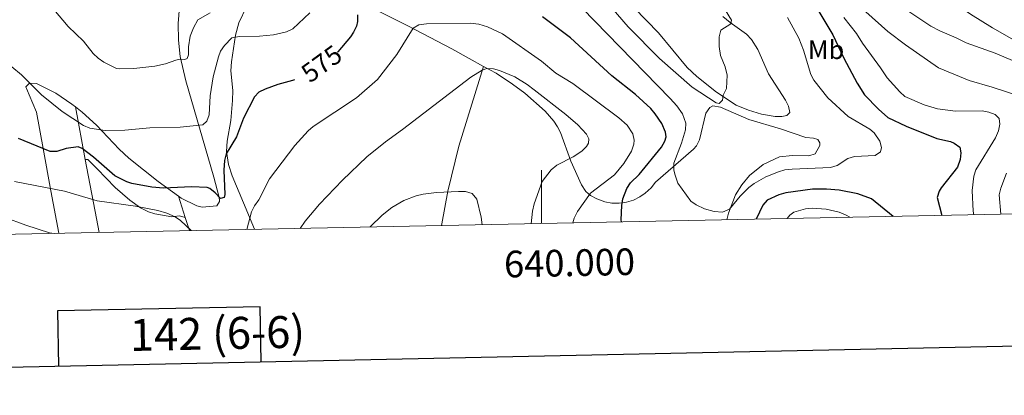
# Model space of a CAD drawing. Units: metres. Extents: x 637218 to 641732, y 4731715 to 4734775.
# Drawn here: x 639804 to 640174, y 4732099 to 4732240 of the extents above; entities that cross this region are included whole.
import ezdxf
from ezdxf.enums import TextEntityAlignment as Align

# ---------------------------------------------------------------- set-up
doc = ezdxf.new("R2010")
doc.units = ezdxf.units.M
doc.header["$MEASUREMENT"] = 0
for name, color, linetype, lineweight in [('Level 20', 19, 'Continuous', 0), ('Level 36', 142, 'Continuous', 0), ('Level 37', 92, 'Continuous', 0), ('Level 4', 36, 'Continuous', 30), ('Level 41', 39, 'Continuous', 0), ('Level 5', 36, 'Continuous', 0), ('Level 61', 19, 'Continuous', 0), ('Level 63', 7, 'Continuous', 0)]:
    doc.layers.add(name, color=color, linetype=linetype, lineweight=lineweight)
doc.styles.add('Arial', font='ARIAL.TTF', dxfattribs={"height": 0.2})

msp = doc.modelspace()

# ---------------------------------------------------------------- linework, layer by layer
at = {"layer": 'Level 20', "color": 19, "linetype": 'Continuous', "lineweight": 0, "ltscale": 0.5}
for p, q in [((639824.96, 4732207.73, 572.04), (639828.59, 4732188, 575.44)), ((639866.11, 4732166.2, 579.33), (639863.65, 4732174.22, 575.47)), ((639867.74, 4732161.27, 580.78), (639866.11, 4732166.2, 579.33))]:
    msp.add_line(p, q, dxfattribs=at)
for points in [[(639864.01, 4732245.27, 561.9), (639863.52, 4732239.07, 562.76), (639863.63, 4732232.85, 563.75), (639864.32, 4732226.66, 564.86), (639866.43, 4732217.57, 566.72), (639876.97, 4732181.31, 574.01), (639878.81, 4732174.21, 575.86), (639879.11, 4732172.87, 575.95), (639879.03, 4732172.23, 575.95), (639878.06, 4732170.58, 575.95), (639872.6, 4732170.03, 575.95), (639870.59, 4732170.55, 575.67), (639864.71, 4732173.46, 575.67), (639863.65, 4732174.22, 575.47)], [(639824.96, 4732207.73, 568.85), (639823.57, 4732208.83, 568.79), (639817.52, 4732212.87, 568.73), (639810.34, 4732216.48, 568.73), (639807.63, 4732216.68, 569.22), (639806.37, 4732215.33, 569.56), (639807.6, 4732212.34, 570.95), (639810.35, 4732205.74, 572.34), (639812.8, 4732192.1, 575.19), (639815.69, 4732176.25, 580.36), (639818.73, 4732160.27, 585.88)], [(639863.65, 4732174.22, 575.47), (639856.05, 4732179.69, 574.01), (639844.97, 4732188.53, 571.79), (639841.37, 4732191.92, 571.03), (639832.84, 4732200.94, 569.48), (639827.5, 4732205.72, 568.96), (639824.96, 4732207.73, 568.85)], [(639828.59, 4732188, 575.44), (639832.8, 4732165.85, 579.87), (639833.9, 4732160.58, 581.47)]]:
    msp.add_polyline3d(points, dxfattribs=at)
at = {"layer": 'Level 36', "color": 92, "linetype": 'Continuous', "lineweight": 0}
for points in [[(640191.21, 4732225.06, 592.88), (640169.45, 4732237.43, 593.18), (640161.23, 4732242.62, 593.34), (640145.97, 4732253.08, 593.78), (640137.86, 4732258.87, 593.18), (640130.67, 4732264.2, 592.03), (640123.38, 4732270.76, 590.26), (640117.7, 4732276.78, 589), (640116.17, 4732278.85, 588.69), (640115.09, 4732281.09, 588.41), (640114.73, 4732282.81, 588.23), (640114.57, 4732287.09, 587.95), (640114.38, 4732315.33, 587.95), (640111.32, 4732341.69, 587.39), (640111.91, 4732349.81, 587.39), (640112.59, 4732352.2, 587.63), (640114.46, 4732355.77, 588.23)], [(639892.24, 4732161.76, 581.53), (639888.05, 4732171.68, 579.08), (639883.84, 4732181.91, 577.2), (639882.41, 4732186.05, 576.55), (639881.74, 4732190.97, 575.78), (639882, 4732194.87, 575.16), (639883.32, 4732202.63, 574.05), (639883.93, 4732210.09, 573.31), (639884.06, 4732213.86, 572.94), (639883.38, 4732221.27, 571.99), (639883.53, 4732224.67, 571.32), (639885.12, 4732234.65, 569.21), (639886.38, 4732239.38, 568.26), (639889.15, 4732245.37, 566.99)], [(640034.86, 4732244.9, 561.68), (640043.94, 4732235.57, 563.35), (640054.72, 4732222.54, 563.91), (640058.37, 4732219.16, 564.25), (640065.75, 4732213.33, 564.92), (640073.17, 4732208.35, 565.57), (640077.78, 4732206.48, 566.16), (640082.74, 4732205.04, 566.52), (640087.76, 4732204.15, 566.63), (640090.27, 4732204.2, 566.66), (640092.17, 4732204.56, 566.69), (640093.34, 4732205.67, 566.69), (640092.76, 4732208.03, 566.96), (640091.72, 4732210.29, 566.96), (640085.36, 4732220.12, 566.13), (640081.3, 4732229.26, 566.23), (640078.95, 4732233.11, 565.76), (640077.01, 4732235.11, 565.3), (640070.89, 4732239.39, 564.56), (640068.15, 4732241.74, 564.27)], [(639939.32, 4732243.45, 576.3), (639949.85, 4732238.19, 579.39), (639966.3, 4732229.56, 583.39), (639972.82, 4732225.94, 584.31), (639978.18, 4732222.98, 584.71)], [(639962.49, 4732163.19, 591.14), (639962.57, 4732163.82, 591.07), (639964.81, 4732176.08, 589.71), (639969.01, 4732193.02, 587.95), (639978.18, 4732222.98, 584.71)], [(639978.18, 4732222.98, 584.71), (639982.95, 4732220.37, 585.08), (639989.15, 4732216.23, 586.03), (639993.73, 4732212.94, 586.33), (640001.42, 4732206.19, 586), (640004.69, 4732202.35, 586.75), (640006.04, 4732200.28, 587.14), (640007.19, 4732198.1, 587.12), (640011.11, 4732187.31, 584.61), (640015.02, 4732178.43, 582.34), (640016.67, 4732175.92, 581.28), (640018.45, 4732174.5, 580.25), (640020.82, 4732173.19, 579.01), (640023.82, 4732172.11, 577.58), (640026.5, 4732171.63, 576.4), (640029.23, 4732171.58, 575.29), (640031.93, 4732171.95, 574.29), (640034.53, 4732172.74, 573.41), (640036.99, 4732173.93, 572.67), (640039.01, 4732175.31, 572.17), (640041.19, 4732177.36, 571.74), (640042.84, 4732179.53, 571.55), (640057.17, 4732191.85, 567.7), (640058.29, 4732193.17, 567.38), (640059.39, 4732195.43, 567.1), (640061.82, 4732205.44, 566.27), (640063.26, 4732207.48, 566.28), (640064.42, 4732208.12, 565.99), (640067.26, 4732207.62, 565.99), (640077.9, 4732202.96, 566.55), (640089.85, 4732199.55, 567.92), (640099.32, 4732196.3, 567.94), (640102.24, 4732195.98, 567.94), (640103.8, 4732195.46, 568.21), (640104.55, 4732194.2, 568.49), (640104.56, 4732193.28, 568.49), (640102.79, 4732190.07, 568.49), (640100.4, 4732189.38, 568.21), (640094.32, 4732189.48, 568.21), (640089.42, 4732188.94, 568.21), (640083.35, 4732186.1, 568.26), (640078.12, 4732181.92, 568.63), (640075.24, 4732178.5, 569.04), (640072.93, 4732174.67, 569.57), (640070.32, 4732167.88, 570.41), (640069.65, 4732165.36, 570.64)], [(639828.59, 4732188, 575.44), (639829.59, 4732188.01, 576), (639833.13, 4732184.53, 577.17), (639839.89, 4732177.43, 578.83), (639845.34, 4732172.72, 579.45), (639849.44, 4732169.78, 579.76), (639852.41, 4732168.34, 579.89), (639854.82, 4732167.62, 579.83), (639861.19, 4732166.48, 579.33), (639864.07, 4732166.81, 579.14), (639866.11, 4732166.2, 579.33)]]:
    msp.add_polyline3d(points, dxfattribs=at)
at = {"layer": 'Level 4', "color": 36, "linetype": 'Continuous', "lineweight": 30}
for points in [[(640103.52, 4732244.78, 575.01), (640109.44, 4732234.85, 575.01), (640113.57, 4732226.09, 575.01), (640118.57, 4732216.6, 575.01), (640121.42, 4732212.32, 575.01), (640126.64, 4732206.92, 575.01), (640130.16, 4732203.81, 575.01), (640137.03, 4732200.51, 575.01), (640148.57, 4732195.87, 575.01), (640153.62, 4732194.75, 575.01), (640155.07, 4732194.15, 575.01), (640157.14, 4732192.67, 575.01), (640157.51, 4732190.45, 575.01), (640157.37, 4732187.96, 575.01), (640156.36, 4732185.11, 575.01), (640150.22, 4732177.35, 575.01), (640149.45, 4732176.11, 575.01), (640148.66, 4732173.71, 575.01), (640150.43, 4732167, 575.01)], [(639930.94, 4732242.35, 575.01), (639930.94, 4732239.86, 575.01), (639930.55, 4732238.07, 575.01), (639929.46, 4732235.78, 575.01), (639928.25, 4732234.11, 575.01), (639923.53, 4732228.4, 575.01), (639923.43, 4732228.33, 575.01)], [(640030.11, 4732164.56, 575.01), (640030.02, 4732165.34, 575.01), (640030.2, 4732170.66, 575.01), (640030.62, 4732173.18, 575.01), (640032.11, 4732177.04, 575.01), (640033.44, 4732179.25, 575.01), (640036.67, 4732182.38, 575.01), (640045.15, 4732192.63, 575.01), (640046.39, 4732194.85, 575.01), (640046.82, 4732196.5, 575.01), (640046.61, 4732198.31, 575.01), (640045.28, 4732201.48, 575.01), (640042.77, 4732205.18, 575.01), (640041.16, 4732207.09, 575.01), (640035.36, 4732212.43, 575.01), (640026.41, 4732219.38, 575.01), (640010.97, 4732233.63, 575.01), (640000.37, 4732241.56, 575.01)], [(639907.22, 4732217.96, 575.01), (639906.54, 4732217.65, 575.01), (639900.94, 4732216.18, 575.01), (639896.23, 4732214.46, 575.01), (639893.88, 4732213.33, 575.01), (639892.27, 4732211.58, 575.01), (639888.03, 4732203.49, 575.01), (639885.5, 4732196.53, 575.01), (639881.59, 4732190.09, 575.01), (639880.95, 4732187.66, 575.01), (639880.74, 4732183.93, 575.01), (639881.02, 4732174.87, 575.01), (639880.77, 4732173.68, 575.01), (639879.4, 4732173.38, 575.01), (639877.46, 4732175.45, 575.01), (639875.49, 4732177.04, 575.01), (639874.42, 4732177.49, 575.01), (639868.54, 4732177.7, 575.01), (639858.03, 4732177.23, 575.01), (639853.65, 4732177.61, 575.01), (639846.17, 4732178.92, 575.01), (639844.23, 4732179.55, 575.01), (639839.73, 4732181.87, 575.01), (639831.79, 4732188.92, 575.01), (639827.5, 4732192.06, 575.01), (639825.98, 4732192.74, 575.01), (639821.44, 4732192.11, 575.01), (639817.91, 4732190.97, 575.01), (639815.39, 4732191, 575.01), (639803.52, 4732195.93, 575.01)], [(640132.15, 4732166.63, 575.01), (640123.97, 4732173.16, 575.01), (640118.88, 4732175.13, 575.01), (640111.91, 4732176.48, 575.01), (640107.07, 4732176.88, 575.01), (640101.89, 4732176.8, 575.01), (640091.78, 4732175.48, 575.01), (640089.24, 4732174.71, 575.01), (640084.85, 4732172.71, 575.01), (640083.19, 4732170.8, 575.01), (640080.73, 4732165.58, 575.01)]]:
    msp.add_polyline3d(points, dxfattribs=at)
at = {"layer": 'Level 5', "color": 36, "linetype": 'Continuous', "lineweight": 0}
for points in [[(639799.52, 4732323.72, 565.01), (639804.55, 4732317.23, 565.01), (639805.68, 4732314.99, 565.01), (639807.16, 4732307.53, 565.01), (639808.07, 4732294.08, 565.01), (639812.23, 4732257.85, 565.01), (639813.09, 4732252.8, 565.01), (639814.25, 4732248.75, 565.01), (639815.28, 4732246.47, 565.01), (639816.87, 4732244.37, 565.01), (639822.23, 4732237.9, 565.01), (639827.97, 4732232.44, 565.01), (639831.59, 4732227.76, 565.01), (639833.42, 4732226.06, 565.01), (639835.65, 4732224.55, 565.01), (639840.36, 4732222.21, 565.01), (639841.43, 4732222, 565.01), (639846.93, 4732222.19, 565.01), (639854.82, 4732223.02, 565.01), (639858.75, 4732223.92, 565.01)], [(640015.32, 4732244.85, 570.01), (640048.39, 4732210.88, 570.01), (640050.9, 4732208.09, 570.01), (640052.95, 4732205.12, 570.01), (640054.28, 4732201.59, 570.01), (640054.12, 4732199.1, 570.01), (640052.67, 4732194.18, 570.01)], [(640026.16, 4732245.21, 565.01), (640032.56, 4732237.85, 565.01), (640044.32, 4732225.92, 565.01), (640056.67, 4732215.18, 565.01), (640065.64, 4732209.23, 565.01), (640066.73, 4732209.07, 565.01), (640068.07, 4732210.27, 565.01), (640068.32, 4732212.1, 565.01), (640069.56, 4732214.67, 565.01), (640069.81, 4732219.63, 565.01), (640069.09, 4732222.83, 565.01), (640067.26, 4732227.02, 565.01), (640066.75, 4732230.48, 565.01), (640066.78, 4732234.03, 565.01), (640067.36, 4732236.52, 565.01), (640071.17, 4732238.93, 565.01), (640071.42, 4732240.3, 565.01), (640069.05, 4732244.22, 565.01)], [(640136.51, 4732244.56, 590.01), (640146.32, 4732238.03, 590.01), (640149.66, 4732236.26, 590.01), (640155.84, 4732233.74, 590.01), (640159.52, 4732231.87, 590.01), (640170.4, 4732227.94, 590.01), (640176.93, 4732225.2, 590.01)], [(639801.04, 4732222.78, 570.01), (639804.63, 4732219.84, 570.01), (639812.15, 4732212.24, 570.01), (639819.92, 4732205.99, 570.01), (639828.02, 4732200.75, 570.01), (639830.32, 4732199.75, 570.01), (639836.16, 4732198.88, 570.01), (639843.54, 4732199, 570.01), (639852.85, 4732199.83, 570.01), (639864.29, 4732200.15, 570.01), (639872.84, 4732201.02, 570.01), (639874.27, 4732202.41, 570.01), (639875.21, 4732204.74, 570.01), (639875.62, 4732211.85, 570.01), (639876.7, 4732219.03, 570.01), (639878.64, 4732226.54, 570.01), (639879.49, 4732228.73, 570.01), (639880.91, 4732230.77, 570.01), (639883.68, 4732233.65, 570.01), (639886.54, 4732234.13, 570.01), (639894.11, 4732234.31, 570.01), (639899.37, 4732234.8, 570.01), (639904.19, 4732236, 570.01), (639906.61, 4732237.12, 570.01), (639912.97, 4732243.03, 570.01)], [(639858.75, 4732223.92, 565.01), (639862.6, 4732225.35, 565.01), (639864.24, 4732225.65, 565.01), (639866.06, 4732225.5, 565.01), (639866.97, 4732225.88, 565.01), (639867.4, 4732227.25, 565.01), (639867.44, 4732230.35, 565.01), (639868.01, 4732234.36, 565.01), (639869.24, 4732237.48, 565.01), (639870.92, 4732240.42, 565.01), (639875.62, 4732243.05, 565.01)], [(640052.67, 4732194.18, 570.01), (640049.79, 4732186.58, 570.01), (640049.78, 4732184.09, 570.01), (640050.13, 4732182.48, 570.01), (640051.28, 4732179.13, 570.01), (640056.12, 4732172.38, 570.01), (640058.16, 4732170.94, 570.01), (640061.21, 4732169.4, 570.01), (640064.92, 4732168.43, 570.01), (640068.07, 4732168.25, 570.01), (640070.65, 4732169.37, 570.01), (640074.7, 4732174.27, 570.01), (640077.9, 4732177.47, 570.01), (640079.88, 4732178.99, 570.01), (640084.36, 4732181.51, 570.01), (640089.01, 4732183.38, 570.01), (640091.41, 4732184.11, 570.01), (640094.22, 4732184.38, 570.01), (640108.66, 4732184.98, 570.01), (640111.05, 4732185.7, 570.01), (640115.16, 4732188.36, 570.01), (640117.56, 4732189.17, 570.01), (640125.44, 4732189.44, 570.01), (640127.44, 4732190.92, 570.01), (640127.76, 4732192.48, 570.01), (640127.12, 4732194.87, 570.01), (640124.96, 4732198.05, 570.01), (640123.37, 4732199.34, 570.01), (640115.18, 4732204.12, 570.01), (640107.54, 4732211.21, 570.01), (640102.38, 4732217.79, 570.01), (640101.17, 4732219.93, 570.01), (640098.45, 4732229.04, 570.01), (640096.72, 4732233.55, 570.01), (640092.5, 4732241.37, 570.01)], [(640113.59, 4732241.37, 580.01), (640118.36, 4732235.3, 580.01), (640120.57, 4732231.69, 580.01), (640127.44, 4732222.46, 580.01), (640129.9, 4732218.63, 580.01), (640134.65, 4732213.36, 580.01), (640136.55, 4732211.71, 580.01), (640143.73, 4732208.49, 580.01), (640148.77, 4732206.96, 580.01), (640155.59, 4732206.19, 580.01), (640165.63, 4732206.23, 580.01), (640168.14, 4732205.81, 580.01)], [(640121.87, 4732243.44, 585.01), (640130.19, 4732236.06, 585.01), (640136.76, 4732231.05, 585.01), (640149.21, 4732222.42, 585.01), (640160.72, 4732217.68, 585.01), (640169.36, 4732215.18, 585.01), (640186.64, 4732209.54, 585.01)], [(640011.85, 4732164.19, 580.01), (640012.29, 4732165.96, 580.01), (640013.6, 4732168.5, 580.01), (640018.44, 4732175.38, 580.01), (640027.41, 4732182.24, 580.01), (640031.01, 4732186.51, 580.01), (640033.78, 4732191.11, 580.01), (640034.7, 4732193.76, 580.01), (640034.86, 4732195.23, 580.01), (640034.4, 4732197.63, 580.01), (640032.25, 4732200.91, 580.01), (640029.05, 4732203.7, 580.01), (640011.78, 4732216.49, 580.01), (640005.41, 4732220.37, 580.01), (639999.99, 4732224.95, 580.01), (639985.36, 4732235.19, 580.01), (639979.74, 4732237.84, 580.01), (639976.54, 4732238.88, 580.01), (639973.24, 4732239.19, 580.01), (639956.84, 4732238.96, 580.01), (639953.99, 4732238.56, 580.01), (639951.85, 4732237.27, 580.01), (639945.64, 4732227.38, 580.01), (639938.42, 4732218, 580.01), (639930.53, 4732211.19, 580.01), (639914.3, 4732200.34, 580.01), (639912.4, 4732198.72, 580.01), (639907.36, 4732193.28, 580.01), (639897.88, 4732180.72, 580.01), (639893.8, 4732172.79, 580.01), (639892.24, 4732170.6, 580.01), (639891.14, 4732168.31, 580.01), (639889.35, 4732161.71, 580.01)], [(639996.14, 4732163.87, 585.01), (639996.7, 4732168.54, 585.01), (639997.32, 4732171.28, 585.01), (640000.27, 4732179.75, 585.01), (640003.72, 4732184.13, 585.01), (640005.81, 4732185.81, 585.01), (640011.96, 4732189.05, 585.01), (640015.12, 4732191.15, 585.01), (640016.89, 4732192.91, 585.01), (640017.69, 4732194.16, 585.01), (640017.78, 4732195.75, 585.01), (640016.95, 4732197.56, 585.01), (640013.7, 4732201.04, 585.01), (640009.2, 4732204.95, 585.01), (639997.32, 4732214.21, 585.01), (639994.67, 4732216.21, 585.01), (639990.07, 4732218.98, 585.01), (639984.27, 4732221.41, 585.01), (639982.05, 4732222.05, 585.01), (639979.53, 4732222.13, 585.01), (639977.73, 4732221.52, 585.01), (639973.47, 4732218.91, 585.01), (639947.87, 4732199.25, 585.01), (639941.39, 4732194.63, 585.01), (639934.41, 4732188.97, 585.01), (639925.23, 4732180.25, 585.01), (639916.6, 4732171.23, 585.01), (639911.23, 4732164.78, 585.01), (639909.4, 4732162.11, 585.01)], [(640168.14, 4732205.81, 580.01), (640170.44, 4732204.87, 580.01), (640171.93, 4732203.37, 580.01), (640172.2, 4732201.21, 580.01), (640171.7, 4732198.77, 580.01), (640170.53, 4732196.07, 580.01), (640163.14, 4732184.1, 580.01), (640162.44, 4732181.69, 580.01), (640161.78, 4732176.33, 580.01), (640162.25, 4732168.6, 580.01), (640162.47, 4732167.24, 580.01)], [(640174.72, 4732182.83, 585.01), (640172.59, 4732177.2, 585.01), (640172, 4732174.74, 585.01), (640172.65, 4732167.45, 585.01)], [(639868.43, 4732161.28, 580.01), (639864.43, 4732165.03, 580.01), (639862.35, 4732166.41, 580.01), (639859.26, 4732167.8, 580.01), (639855.95, 4732168.82, 580.01), (639847.55, 4732170.49, 580.01), (639833.16, 4732172.51, 580.01), (639820.87, 4732176.05, 580.01), (639802.03, 4732179.73, 580.01)], [(639977.75, 4732163.5, 590.01), (639977.37, 4732166.29, 590.01), (639975.78, 4732173.1, 590.01), (639973.93, 4732175.23, 590.01), (639971.54, 4732175.98, 590.01), (639968.91, 4732175.96, 590.01), (639960.61, 4732175.56, 590.01), (639955.63, 4732174.96, 590.01), (639952.99, 4732174.32, 590.01), (639948.31, 4732172.57, 590.01), (639943.77, 4732169.99, 590.01), (639940.13, 4732167.06, 590.01), (639935.72, 4732162.65, 590.01)], [(639816.9, 4732160.24, 585.01), (639815.26, 4732160.47, 585.01), (639806.28, 4732163.29, 585.01), (639798.15, 4732166.3, 585.01), (639787.52, 4732168.68, 585.01), (639778.55, 4732169.87, 585.01), (639772.82, 4732169.94, 585.01), (639766.67, 4732169.6, 585.01), (639749.52, 4732166.7, 585.01), (639746.92, 4732165.75, 585.01), (639736.77, 4732159.43, 585.01), (639735.22, 4732158.58, 585.01)], [(640115.91, 4732166.3, 580.01), (640114.54, 4732167.1, 580.01), (640111.81, 4732168.24, 580.01), (640107.01, 4732169.3, 580.01), (640101.66, 4732169.67, 580.01), (640099.17, 4732169.43, 580.01), (640094.88, 4732168.21, 580.01), (640093.27, 4732167.13, 580.01), (640092.34, 4732165.82, 580.01)]]:
    msp.add_polyline3d(points, dxfattribs=at)
at = {"layer": 'Level 61', "color": 19, "linetype": 'Continuous', "lineweight": 0}
msp.add_polyline3d([(638149.12, 4732126.44, 0.01), (638102.88, 4734439.77, 0.01), (641513.03, 4734508.89, 0.01), (641560.39, 4732195.57, 0.01), (638149.12, 4732126.44, 0.01)], close=True, dxfattribs=at)
at = {"layer": 'Level 63', "linetype": 'Continuous', "lineweight": 30}
for points in [[(638027.66, 4734488.11, 0.01), (638078.63, 4732073.65, 0.01), (641632.81, 4732148.68, 0.01), (641581.91, 4734560.13, 0.01), (638027.66, 4734488.11, 0.01)], [(639894.76, 4732111.99, 0.01), (639894.34, 4732132.7, 0.01), (639818.18, 4732131.16, 0.01), (639818.6, 4732110.38, 0.01)]]:
    msp.add_polyline3d(points, dxfattribs=at)
at = {"layer": 'Level 63', "linetype": 'Continuous', "lineweight": 0}
msp.add_polyline3d([(640000, 4732163.95, 0.01), (640000, 4732183.95, 0.01)], dxfattribs=at)

# ---------------------------------------------------------------- texts
at = {"layer": 'Level 37', "color": 92, "linetype": 'Continuous', "lineweight": 0, "style": 'Arial'}
msp.add_text('Mb', height=7, dxfattribs=at).set_placement((640106.93, 4732229.21, 575.88), align=Align.MIDDLE_CENTER)
at = {"layer": 'Level 41', "color": 39, "linetype": 'Continuous', "lineweight": 0, "style": 'Arial'}
msp.add_text('575', height=7, rotation=35.932, dxfattribs=at).set_placement((639917.43, 4732223.98, 575.01), align=Align.MIDDLE_CENTER)
at = {"layer": 'Level 63', "linetype": 'Continuous', "lineweight": 0, "style": 'Arial'}
msp.add_text('640.000', height=10, rotation=1.161, dxfattribs=at).set_placement((640010.45, 4732154.16, 0.01), align=Align.TOP_CENTER)
msp.add_text('142 (6-6)', height=12, rotation=1.161, dxfattribs=at).set_placement((639878.28, 4732122.7, 0.01), align=Align.MIDDLE_CENTER)

doc.saveas('drawing.dxf')
